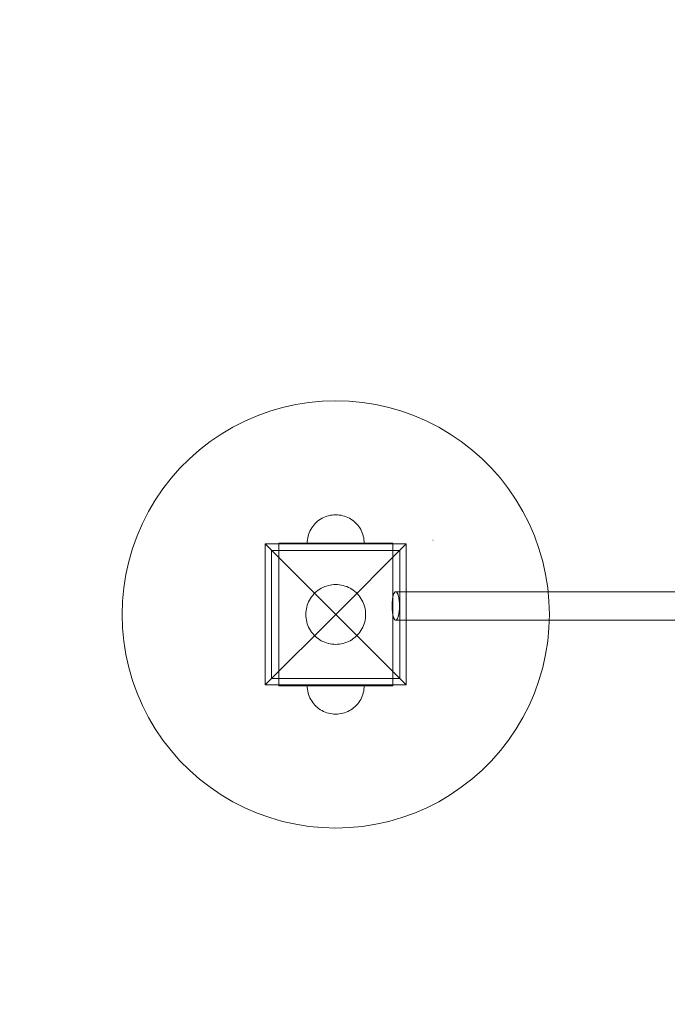
# Model space of a CAD drawing. Units: millimetres. Extents: x 20536 to 29501, y 25874 to 34164.
# Drawn here: x 23351 to 23806, y 27949 to 28640 of the extents above; entities that cross this region are included whole.
import ezdxf

# ---------------------------------------------------------------- set-up
doc = ezdxf.new("R2010")
doc.units = ezdxf.units.MM
doc.header["$MEASUREMENT"] = 0
doc.linetypes.add('Wipeout_Contour', pattern=[1000, 0, -1000])
doc.layers.add('strefa', color=7, linetype='Continuous')
doc.layers.add('strefa_Nr_pióra__7', color=7, linetype='Continuous', lineweight=18)
doc.layers.add('zestaw_Nr_pióra__7', color=7, linetype='Continuous', lineweight=18)
doc.styles.add('GENERATED_STYLE_1', font='txt')
doc.dimstyles.new('GENERATED_STYLE__2', dxfattribs={"dimtxt": 250, "dimasz": 114, "dimexe": 0.18, "dimexo": 300, "dimgap": 0.09, "dimtad": 1, "dimdec": 0, "dimlfac": 0.1, "dimzin": 0, "dimdsep": 46, "dimtxsty": 'GENERATED_STYLE_1', "dimblk": 'ARROWHEAD_5', "dimblk1": 'ARROWHEAD_5', "dimblk2": 'ARROWHEAD_5', "dimcen": 0.09, "dimclrd": 7, "dimclre": 7, "dimclrt": 7, "dimazin": 0, "dimtfac": 1, "dimtdec": 4, "dimtmove": 0, "dimatfit": 3, "dimfxl": 0, "dimtolj": 1, "dimtzin": 0, "dimarcsym": 0})

# ---------------------------------------------------------------- blocks, each defined once
blk = doc.blocks.new('*D3')
at = {"layer": 'strefa_Nr_pióra__7', "linetype": 'Continuous'}
for points in [[(29388.35, 32902.17), (29357.3, 32786.29), (29419.4, 32786.29)], [(29388.35, 25874.45), (29419.4, 25990.33), (29357.3, 25990.33)]]:
    blk.add_hatch(color=256, dxfattribs=at).paths.add_polyline_path(points)
for p, q in [((29500.85, 32902.17), (29275.85, 32902.17)), ((29388.35, 32902.17), (29357.3, 32786.29)), ((29388.35, 32902.17), (29419.4, 32786.29)), ((29419.4, 32786.29), (29357.3, 32786.29)), ((29388.35, 25990.33), (29388.35, 32786.29)), ((29388.35, 25874.45), (29357.3, 25990.33)), ((29357.3, 25990.33), (29419.4, 25990.33)), ((29388.35, 25874.45), (29419.4, 25990.33)), ((29500.85, 25874.45), (29275.85, 25874.45))]:
    blk.add_line(p, q, dxfattribs=at)
at = {"color": 254, "linetype": 'Wipeout_Contour', "lineweight": 0, "ltscale": 165754.107202}
blk.add_wipeout([(29363.35, 29078.74), (29363.35, 29697.88), (29063.35, 29697.88), (29063.35, 29078.74)], dxfattribs=at).dxf.layer = 'strefa'
at = {"layer": 'strefa_Nr_pióra__7', "insert": (29338.35, 29103.74), "char_height": 250, "attachment_point": 7, "rotation": 90, "style": 'GENERATED_STYLE_1'}
blk.add_mtext('\\A1;{\\fArial|b0|i0|c238|p38;703}', dxfattribs=at)
blk = doc.blocks.new('ARROWHEAD_5')
at = {"color": 0, "linetype": 'Continuous', "lineweight": 0}
blk.add_line((0, 0), (-1, 0), dxfattribs=at)
blk.add_solid([(-1, 0.2679), (0, 0), (-1, -0.2679), (-1, 0.2679)], dxfattribs=at)

msp = doc.modelspace()

# ---------------------------------------------------------------- linework, layer by layer
at = {"layer": 'strefa_Nr_pióra__7', "linetype": 'Continuous', "flags": 128}
msp.add_lwpolyline([(20535.53, 30970.27, -0.369095), (22218.55, 32885.01, -0.181049), (23563.68, 32581.65), (25141.24, 32484.41), (26089.08, 32484.41, -0.114856), (26751.58, 32305.56, -0.202594), (27794.55, 31750.18, -0.318339), (28506.22, 30838.59), (28506.22, 30191.43, -0.308927), (27796.43, 29306.43), (27517.04, 29038.84), (27541.24, 28257.07), (27541.24, 27234.56, -0.382193), (26041.24, 25874.45), (25117.43, 25874.45, -0.274264), (23813.05, 26677.38), (23487.87, 26677.38, -0.376506), (22035.83, 28024.2, -0.403891), (20625.43, 29558.79), (20535.53, 30085.65)], format="xyb", close=True, dxfattribs=at)
at = {"layer": 'zestaw_Nr_pióra__7', "linetype": 'Continuous'}
for p, q in [((23544.88, 28369.72), (23535.68, 28367.67)), ((23554.18, 28371.2), (23544.88, 28369.72)), ((23563.57, 28372.08), (23554.18, 28371.2)), ((23572.98, 28372.38), (23563.57, 28372.08)), ((23582.4, 28372.08), (23572.98, 28372.38)), ((23591.78, 28371.2), (23582.4, 28372.08)), ((23601.09, 28369.72), (23591.78, 28371.2)), ((23610.29, 28367.67), (23601.09, 28369.72)), ((23517.77, 28361.85), (23509.12, 28358.1)), ((23526.63, 28365.04), (23517.77, 28361.85)), ((23535.68, 28367.67), (23526.63, 28365.04)), ((23619.34, 28365.04), (23610.29, 28367.67)), ((23628.2, 28361.85), (23619.34, 28365.04)), ((23636.85, 28358.1), (23628.2, 28361.85)), ((23509.12, 28358.1), (23500.72, 28353.83)), ((23645.25, 28353.83), (23636.85, 28358.1)), ((23492.61, 28349.03), (23484.82, 28343.73)), ((23500.72, 28353.83), (23492.61, 28349.03)), ((23653.36, 28349.03), (23645.25, 28353.83)), ((23661.15, 28343.73), (23653.36, 28349.03)), ((23484.82, 28343.73), (23477.37, 28337.96)), ((23668.6, 28337.96), (23661.15, 28343.73)), ((23477.37, 28337.96), (23470.3, 28331.73)), ((23675.67, 28331.73), (23668.6, 28337.96)), ((23470.3, 28331.73), (23463.64, 28325.06)), ((23682.33, 28325.06), (23675.67, 28331.73)), ((23463.64, 28325.06), (23457.41, 28317.99)), ((23688.56, 28317.99), (23682.33, 28325.06)), ((23457.41, 28317.99), (23451.63, 28310.55)), ((23694.34, 28310.55), (23688.56, 28317.99)), ((23451.63, 28310.55), (23446.34, 28302.75)), ((23699.63, 28302.75), (23694.34, 28310.55)), ((23446.34, 28302.75), (23441.54, 28294.64)), ((23704.43, 28294.64), (23699.63, 28302.75)), ((23441.54, 28294.64), (23437.26, 28286.25)), ((23569.24, 28292.03), (23568.01, 28291.75)), ((23569.24, 28292.03), (23568.01, 28291.75)), ((23570.48, 28292.22), (23569.24, 28292.03)), ((23570.48, 28292.22), (23569.24, 28292.03)), ((23571.73, 28292.34), (23570.48, 28292.22)), ((23571.73, 28292.34), (23570.48, 28292.22)), ((23572.98, 28292.38), (23571.73, 28292.34)), ((23572.98, 28292.38), (23571.73, 28292.34)), ((23572.98, 28292.38), (23574.24, 28292.34)), ((23572.98, 28292.38), (23574.24, 28292.34)), ((23574.24, 28292.34), (23575.49, 28292.22)), ((23574.24, 28292.34), (23575.49, 28292.22)), ((23575.49, 28292.22), (23576.73, 28292.03)), ((23575.49, 28292.22), (23576.73, 28292.03)), ((23576.73, 28292.03), (23577.96, 28291.75)), ((23576.73, 28292.03), (23577.96, 28291.75)), ((23708.71, 28286.25), (23704.43, 28294.64)), ((23437.26, 28286.25), (23433.52, 28277.6)), ((23557.57, 28285.13), (23556.8, 28284.14)), ((23557.57, 28285.13), (23556.8, 28284.14)), ((23558.41, 28286.07), (23557.57, 28285.13)), ((23558.41, 28286.07), (23557.57, 28285.13)), ((23559.29, 28286.96), (23558.41, 28286.07)), ((23559.29, 28286.96), (23558.41, 28286.07)), ((23560.24, 28287.79), (23559.29, 28286.96)), ((23560.24, 28287.79), (23559.29, 28286.96)), ((23561.23, 28288.56), (23560.24, 28287.79)), ((23561.23, 28288.56), (23560.24, 28287.79)), ((23562.27, 28289.27), (23561.23, 28288.56)), ((23562.27, 28289.27), (23561.23, 28288.56)), ((23563.35, 28289.91), (23562.27, 28289.27)), ((23563.35, 28289.91), (23562.27, 28289.27)), ((23564.47, 28290.48), (23563.35, 28289.91)), ((23564.47, 28290.48), (23563.35, 28289.91)), ((23565.62, 28290.98), (23564.47, 28290.48)), ((23565.62, 28290.98), (23564.47, 28290.48)), ((23566.8, 28291.4), (23565.62, 28290.98)), ((23566.8, 28291.4), (23565.62, 28290.98)), ((23568.01, 28291.75), (23566.8, 28291.4)), ((23568.01, 28291.75), (23566.8, 28291.4)), ((23577.96, 28291.75), (23579.17, 28291.4)), ((23577.96, 28291.75), (23579.17, 28291.4)), ((23579.17, 28291.4), (23580.35, 28290.98)), ((23579.17, 28291.4), (23580.35, 28290.98)), ((23580.35, 28290.98), (23581.5, 28290.48)), ((23580.35, 28290.98), (23581.5, 28290.48)), ((23581.5, 28290.48), (23582.62, 28289.91)), ((23581.5, 28290.48), (23582.62, 28289.91)), ((23582.62, 28289.91), (23583.7, 28289.27)), ((23582.62, 28289.91), (23583.7, 28289.27)), ((23583.7, 28289.27), (23584.74, 28288.56)), ((23583.7, 28289.27), (23584.74, 28288.56)), ((23584.74, 28288.56), (23585.73, 28287.79)), ((23584.74, 28288.56), (23585.73, 28287.79)), ((23585.73, 28287.79), (23586.68, 28286.96)), ((23585.73, 28287.79), (23586.68, 28286.96)), ((23586.68, 28286.96), (23587.56, 28286.07)), ((23586.68, 28286.96), (23587.56, 28286.07)), ((23587.56, 28286.07), (23588.4, 28285.13)), ((23587.56, 28286.07), (23588.4, 28285.13)), ((23588.4, 28285.13), (23589.17, 28284.14)), ((23588.4, 28285.13), (23589.17, 28284.14)), ((23712.45, 28277.6), (23708.71, 28286.25)), ((23553.96, 28278.56), (23553.61, 28277.35)), ((23553.96, 28278.56), (23553.61, 28277.35)), ((23554.39, 28279.74), (23553.96, 28278.56)), ((23554.39, 28279.74), (23553.96, 28278.56)), ((23554.89, 28280.9), (23554.39, 28279.74)), ((23554.89, 28280.9), (23554.39, 28279.74)), ((23555.46, 28282.02), (23554.89, 28280.9)), ((23555.46, 28282.02), (23554.89, 28280.9)), ((23556.1, 28283.1), (23555.46, 28282.02)), ((23556.1, 28283.1), (23555.46, 28282.02)), ((23556.8, 28284.14), (23556.1, 28283.1)), ((23556.8, 28284.14), (23556.1, 28283.1)), ((23589.17, 28284.14), (23589.87, 28283.1)), ((23589.17, 28284.14), (23589.87, 28283.1)), ((23589.87, 28283.1), (23590.51, 28282.02)), ((23589.87, 28283.1), (23590.51, 28282.02)), ((23590.51, 28282.02), (23591.08, 28280.9)), ((23590.51, 28282.02), (23591.08, 28280.9)), ((23591.08, 28280.9), (23591.58, 28279.74)), ((23591.08, 28280.9), (23591.58, 28279.74)), ((23591.58, 28279.74), (23592.01, 28278.56)), ((23591.58, 28279.74), (23592.01, 28278.56)), ((23592.01, 28278.56), (23592.36, 28277.35)), ((23592.01, 28278.56), (23592.36, 28277.35)), ((23433.52, 28277.6), (23430.33, 28268.73)), ((23523.49, 28271.88), (23572.98, 28222.38)), ((23523.49, 28172.88), (23523.49, 28271.88)), ((23523.49, 28271.88), (23622.48, 28271.88)), ((23532.98, 28272.38), (23557.98, 28272.38)), ((23532.98, 28272.38), (23532.98, 28267.38)), ((23553.02, 28273.64), (23552.98, 28272.38)), ((23553.02, 28273.64), (23552.98, 28272.38)), ((23553.14, 28274.89), (23553.02, 28273.64)), ((23553.14, 28274.89), (23553.02, 28273.64)), ((23553.34, 28276.13), (23553.14, 28274.89)), ((23553.34, 28276.13), (23553.14, 28274.89)), ((23553.61, 28277.35), (23553.34, 28276.13)), ((23553.61, 28277.35), (23553.34, 28276.13)), ((23557.98, 28272.38), (23587.98, 28272.38)), ((23622.48, 28271.88), (23572.98, 28222.38)), ((23587.98, 28272.38), (23612.98, 28272.38)), ((23592.36, 28277.35), (23592.63, 28276.13)), ((23592.36, 28277.35), (23592.63, 28276.13)), ((23592.63, 28276.13), (23592.83, 28274.89)), ((23592.63, 28276.13), (23592.83, 28274.89)), ((23592.83, 28274.89), (23592.95, 28273.64)), ((23592.83, 28274.89), (23592.95, 28273.64)), ((23592.95, 28273.64), (23592.98, 28272.38)), ((23592.95, 28273.64), (23592.98, 28272.38)), ((23612.98, 28272.38), (23612.98, 28267.38)), ((23622.48, 28271.88), (23622.48, 28172.88)), ((23641.24, 28274.45), (23641.29, 28274.45)), ((23715.64, 28268.73), (23712.45, 28277.6)), ((23430.33, 28268.73), (23427.7, 28259.68)), ((23617.98, 28267.38), (23527.98, 28267.38)), ((23527.98, 28267.38), (23527.98, 28177.38)), ((23532.98, 28267.38), (23532.98, 28177.38)), ((23532.98, 28267.38), (23557.98, 28267.38)), ((23557.98, 28267.38), (23587.98, 28267.38)), ((23587.98, 28267.38), (23612.98, 28267.38)), ((23612.98, 28177.38), (23612.98, 28267.38)), ((23617.98, 28177.38), (23617.98, 28267.38)), ((23718.27, 28259.68), (23715.64, 28268.73)), ((23427.7, 28259.68), (23425.64, 28250.49)), ((23720.33, 28250.49), (23718.27, 28259.68)), ((23425.64, 28250.49), (23424.17, 28241.18)), ((23721.8, 28241.18), (23720.33, 28250.49)), ((23424.17, 28241.18), (23423.28, 28231.8)), ((23556.8, 28235.77), (23557.68, 28236.76)), ((23557.68, 28236.76), (23558.61, 28237.69)), ((23558.61, 28237.69), (23559.6, 28238.56)), ((23559.6, 28238.56), (23560.64, 28239.37)), ((23560.64, 28239.37), (23561.73, 28240.11)), ((23561.73, 28240.11), (23562.87, 28240.78)), ((23562.87, 28240.78), (23564.04, 28241.38)), ((23564.04, 28241.38), (23565.25, 28241.91)), ((23565.25, 28241.91), (23566.5, 28242.35)), ((23566.5, 28242.35), (23567.76, 28242.72)), ((23567.76, 28242.72), (23569.05, 28243.01)), ((23569.05, 28243.01), (23570.35, 28243.21)), ((23570.35, 28243.21), (23571.67, 28243.34)), ((23571.67, 28243.34), (23572.98, 28243.38)), ((23572.98, 28243.38), (23574.3, 28243.34)), ((23574.3, 28243.34), (23575.62, 28243.21)), ((23575.62, 28243.21), (23576.92, 28243.01)), ((23576.92, 28243.01), (23578.21, 28242.72)), ((23578.21, 28242.72), (23579.47, 28242.35)), ((23579.47, 28242.35), (23580.72, 28241.91)), ((23580.72, 28241.91), (23581.93, 28241.38)), ((23581.93, 28241.38), (23583.1, 28240.78)), ((23583.1, 28240.78), (23584.24, 28240.11)), ((23584.24, 28240.11), (23585.33, 28239.37)), ((23585.33, 28239.37), (23586.37, 28238.56)), ((23586.37, 28238.56), (23587.36, 28237.69)), ((23587.36, 28237.69), (23588.29, 28236.76)), ((23588.29, 28236.76), (23589.17, 28235.77)), ((23613.74, 28236.82), (23613.61, 28236.46)), ((23613.88, 28237.14), (23613.74, 28236.82)), ((23614.03, 28237.42), (23613.88, 28237.14)), ((23614.18, 28237.67), (23614.03, 28237.42)), ((23614.33, 28237.88), (23614.18, 28237.67)), ((23614.49, 28238.06), (23614.33, 28237.88)), ((23614.65, 28238.2), (23614.49, 28238.06)), ((23614.81, 28238.3), (23614.65, 28238.2)), ((23614.97, 28238.35), (23614.81, 28238.3)), ((23615.13, 28238.37), (23614.97, 28238.35)), ((23630.51, 28238.37), (23615.13, 28238.37)), ((23615.29, 28238.35), (23615.13, 28238.37)), ((23615.46, 28238.3), (23615.29, 28238.35)), ((23615.62, 28238.2), (23615.46, 28238.3)), ((23615.78, 28238.06), (23615.62, 28238.2)), ((23615.93, 28237.88), (23615.78, 28238.06)), ((23616.08, 28237.67), (23615.93, 28237.88)), ((23616.23, 28237.42), (23616.08, 28237.67)), ((23616.38, 28237.14), (23616.23, 28237.42)), ((23616.52, 28236.82), (23616.38, 28237.14)), ((23616.65, 28236.46), (23616.52, 28236.82)), ((23646.09, 28238.37), (23630.51, 28238.37)), ((23661.8, 28238.37), (23646.09, 28238.37)), ((23677.58, 28238.37), (23661.8, 28238.37)), ((23693.37, 28238.37), (23677.58, 28238.37)), ((23709.11, 28238.37), (23693.37, 28238.37)), ((23724.73, 28238.37), (23709.11, 28238.37)), ((23722.69, 28231.8), (23721.8, 28241.18)), ((23740.17, 28238.37), (23724.73, 28238.37)), ((23755.37, 28238.37), (23740.17, 28238.37)), ((23770.27, 28238.37), (23755.37, 28238.37)), ((23784.81, 28238.37), (23770.27, 28238.37)), ((23798.93, 28238.37), (23784.81, 28238.37)), ((23812.57, 28238.37), (23798.93, 28238.37)), ((23423.28, 28231.8), (23422.98, 28222.38)), ((23553.01, 28228.87), (23553.46, 28230.11)), ((23553.46, 28230.11), (23553.98, 28231.32)), ((23553.98, 28231.32), (23554.58, 28232.5)), ((23554.58, 28232.5), (23555.25, 28233.63)), ((23555.25, 28233.63), (23556, 28234.72)), ((23556, 28234.72), (23556.8, 28235.77)), ((23589.17, 28235.77), (23589.97, 28234.72)), ((23589.97, 28234.72), (23590.72, 28233.63)), ((23590.72, 28233.63), (23591.39, 28232.5)), ((23591.39, 28232.5), (23591.99, 28231.32)), ((23591.99, 28231.32), (23592.51, 28230.11)), ((23592.51, 28230.11), (23592.96, 28228.87)), ((23612.59, 28230.25), (23612.56, 28229.63)), ((23612.62, 28230.86), (23612.59, 28230.25)), ((23612.67, 28231.46), (23612.62, 28230.86)), ((23612.73, 28232.06), (23612.67, 28231.46)), ((23612.79, 28232.63), (23612.73, 28232.06)), ((23612.86, 28233.19), (23612.79, 28232.63)), ((23612.95, 28233.73), (23612.86, 28233.19)), ((23613.04, 28234.25), (23612.95, 28233.73)), ((23613.14, 28234.75), (23613.04, 28234.25)), ((23613.24, 28235.22), (23613.14, 28234.75)), ((23613.36, 28235.66), (23613.24, 28235.22)), ((23613.48, 28236.08), (23613.36, 28235.66)), ((23613.61, 28236.46), (23613.48, 28236.08)), ((23616.78, 28236.08), (23616.65, 28236.46)), ((23616.9, 28235.66), (23616.78, 28236.08)), ((23617.02, 28235.22), (23616.9, 28235.66)), ((23617.13, 28234.75), (23617.02, 28235.22)), ((23617.23, 28234.25), (23617.13, 28234.75)), ((23617.32, 28233.73), (23617.23, 28234.25)), ((23617.4, 28233.19), (23617.32, 28233.73)), ((23617.47, 28232.63), (23617.4, 28233.19)), ((23617.54, 28232.06), (23617.47, 28232.63)), ((23617.59, 28231.46), (23617.54, 28232.06)), ((23617.64, 28230.86), (23617.59, 28231.46)), ((23617.67, 28230.25), (23617.64, 28230.86)), ((23617.7, 28229.63), (23617.67, 28230.25)), ((23722.98, 28222.38), (23722.69, 28231.8)), ((23551.98, 28222.38), (23552.03, 28223.7)), ((23552.03, 28223.7), (23552.15, 28225.01)), ((23552.15, 28225.01), (23552.36, 28226.32)), ((23552.36, 28226.32), (23552.64, 28227.6)), ((23552.64, 28227.6), (23553.01, 28228.87)), ((23592.96, 28228.87), (23593.33, 28227.6)), ((23593.33, 28227.6), (23593.61, 28226.32)), ((23593.61, 28226.32), (23593.82, 28225.01)), ((23593.82, 28225.01), (23593.94, 28223.7)), ((23593.94, 28223.7), (23593.98, 28222.38)), ((23612.55, 28229), (23612.54, 28228.37)), ((23612.54, 28228.37), (23612.55, 28227.75)), ((23612.56, 28229.63), (23612.55, 28229)), ((23612.55, 28227.75), (23612.56, 28227.12)), ((23612.56, 28227.12), (23612.59, 28226.5)), ((23612.59, 28226.5), (23612.62, 28225.89)), ((23612.62, 28225.89), (23612.67, 28225.28)), ((23612.67, 28225.28), (23612.73, 28224.69)), ((23612.73, 28224.69), (23612.79, 28224.12)), ((23612.79, 28224.12), (23612.86, 28223.56)), ((23612.86, 28223.56), (23612.95, 28223.02)), ((23612.95, 28223.02), (23613.04, 28222.5)), ((23617.23, 28222.5), (23617.32, 28223.02)), ((23617.32, 28223.02), (23617.4, 28223.56)), ((23617.4, 28223.56), (23617.47, 28224.12)), ((23617.47, 28224.12), (23617.54, 28224.69)), ((23617.54, 28224.69), (23617.59, 28225.28)), ((23617.59, 28225.28), (23617.64, 28225.89)), ((23617.64, 28225.89), (23617.67, 28226.5)), ((23617.67, 28226.5), (23617.7, 28227.12)), ((23617.71, 28229), (23617.7, 28229.63)), ((23617.7, 28227.12), (23617.71, 28227.75)), ((23617.72, 28228.37), (23617.71, 28229)), ((23617.71, 28227.75), (23617.72, 28228.37)), ((23422.98, 28222.38), (23423.28, 28212.96)), ((23523.49, 28172.88), (23572.98, 28222.38)), ((23552.03, 28221.06), (23551.98, 28222.38)), ((23552.15, 28219.75), (23552.03, 28221.06)), ((23552.36, 28218.45), (23552.15, 28219.75)), ((23552.64, 28217.16), (23552.36, 28218.45)), ((23553.01, 28215.89), (23552.64, 28217.16)), ((23553.46, 28214.65), (23553.01, 28215.89)), ((23622.48, 28172.88), (23572.98, 28222.38)), ((23592.96, 28215.89), (23592.51, 28214.65)), ((23593.33, 28217.16), (23592.96, 28215.89)), ((23593.61, 28218.45), (23593.33, 28217.16)), ((23593.82, 28219.75), (23593.61, 28218.45)), ((23593.94, 28221.06), (23593.82, 28219.75)), ((23593.98, 28222.38), (23593.94, 28221.06)), ((23613.04, 28222.5), (23613.14, 28222)), ((23613.14, 28222), (23613.24, 28221.53)), ((23613.24, 28221.53), (23613.36, 28221.08)), ((23613.36, 28221.08), (23613.48, 28220.67)), ((23613.48, 28220.67), (23613.61, 28220.28)), ((23613.61, 28220.28), (23613.74, 28219.93)), ((23613.74, 28219.93), (23613.88, 28219.61)), ((23613.88, 28219.61), (23614.03, 28219.33)), ((23614.03, 28219.33), (23614.18, 28219.08)), ((23614.18, 28219.08), (23614.33, 28218.86)), ((23614.33, 28218.86), (23614.49, 28218.69)), ((23614.49, 28218.69), (23614.65, 28218.55)), ((23614.65, 28218.55), (23614.81, 28218.45)), ((23614.81, 28218.45), (23614.97, 28218.39)), ((23614.97, 28218.39), (23615.13, 28218.37)), ((23615.13, 28218.37), (23615.29, 28218.39)), ((23630.51, 28218.37), (23615.13, 28218.37)), ((23615.29, 28218.39), (23615.46, 28218.45)), ((23615.46, 28218.45), (23615.62, 28218.55)), ((23615.62, 28218.55), (23615.78, 28218.69)), ((23615.78, 28218.69), (23615.93, 28218.86)), ((23615.93, 28218.86), (23616.08, 28219.08)), ((23616.08, 28219.08), (23616.23, 28219.33)), ((23616.23, 28219.33), (23616.38, 28219.61)), ((23616.38, 28219.61), (23616.52, 28219.93)), ((23616.52, 28219.93), (23616.65, 28220.28)), ((23616.65, 28220.28), (23616.78, 28220.67)), ((23616.78, 28220.67), (23616.9, 28221.08)), ((23616.9, 28221.08), (23617.02, 28221.53)), ((23617.02, 28221.53), (23617.13, 28222)), ((23617.13, 28222), (23617.23, 28222.5)), ((23646.09, 28218.37), (23630.51, 28218.37)), ((23661.8, 28218.37), (23646.09, 28218.37)), ((23677.58, 28218.37), (23661.8, 28218.37)), ((23693.37, 28218.37), (23677.58, 28218.37)), ((23709.11, 28218.37), (23693.37, 28218.37)), ((23724.73, 28218.37), (23709.11, 28218.37)), ((23722.69, 28212.96), (23722.98, 28222.38)), ((23740.17, 28218.37), (23724.73, 28218.37)), ((23755.37, 28218.37), (23740.17, 28218.37)), ((23770.27, 28218.37), (23755.37, 28218.37)), ((23784.81, 28218.37), (23770.27, 28218.37)), ((23798.93, 28218.37), (23784.81, 28218.37)), ((23812.57, 28218.37), (23798.93, 28218.37)), ((23423.28, 28212.96), (23424.17, 28203.58)), ((23553.98, 28213.44), (23553.46, 28214.65)), ((23554.58, 28212.26), (23553.98, 28213.44)), ((23555.25, 28211.13), (23554.58, 28212.26)), ((23556, 28210.04), (23555.25, 28211.13)), ((23556.8, 28208.99), (23556, 28210.04)), ((23557.68, 28208), (23556.8, 28208.99)), ((23589.17, 28208.99), (23588.29, 28208)), ((23589.97, 28210.04), (23589.17, 28208.99)), ((23590.72, 28211.13), (23589.97, 28210.04)), ((23591.39, 28212.26), (23590.72, 28211.13)), ((23591.99, 28213.44), (23591.39, 28212.26)), ((23592.51, 28214.65), (23591.99, 28213.44)), ((23721.8, 28203.58), (23722.69, 28212.96)), ((23424.17, 28203.58), (23425.64, 28194.27)), ((23558.61, 28207.07), (23557.68, 28208)), ((23559.6, 28206.2), (23558.61, 28207.07)), ((23560.64, 28205.39), (23559.6, 28206.2)), ((23561.73, 28204.65), (23560.64, 28205.39)), ((23562.87, 28203.98), (23561.73, 28204.65)), ((23564.04, 28203.38), (23562.87, 28203.98)), ((23565.25, 28202.85), (23564.04, 28203.38)), ((23566.5, 28202.41), (23565.25, 28202.85)), ((23567.76, 28202.04), (23566.5, 28202.41)), ((23569.05, 28201.75), (23567.76, 28202.04)), ((23578.21, 28202.04), (23576.92, 28201.75)), ((23579.47, 28202.41), (23578.21, 28202.04)), ((23580.72, 28202.85), (23579.47, 28202.41)), ((23581.93, 28203.38), (23580.72, 28202.85)), ((23583.1, 28203.98), (23581.93, 28203.38)), ((23584.24, 28204.65), (23583.1, 28203.98)), ((23585.33, 28205.39), (23584.24, 28204.65)), ((23586.37, 28206.2), (23585.33, 28205.39)), ((23587.36, 28207.07), (23586.37, 28206.2)), ((23588.29, 28208), (23587.36, 28207.07)), ((23720.33, 28194.27), (23721.8, 28203.58)), ((23570.35, 28201.55), (23569.05, 28201.75)), ((23571.67, 28201.42), (23570.35, 28201.55)), ((23572.98, 28201.38), (23571.67, 28201.42)), ((23574.3, 28201.42), (23572.98, 28201.38)), ((23575.62, 28201.55), (23574.3, 28201.42)), ((23576.92, 28201.75), (23575.62, 28201.55)), ((23425.64, 28194.27), (23427.7, 28185.08)), ((23718.27, 28185.08), (23720.33, 28194.27)), ((23427.7, 28185.08), (23430.33, 28176.03)), ((23715.64, 28176.03), (23718.27, 28185.08)), ((23430.33, 28176.03), (23433.52, 28167.16)), ((23527.98, 28177.38), (23617.98, 28177.38)), ((23532.98, 28177.38), (23557.98, 28177.38)), ((23532.98, 28172.38), (23532.98, 28177.38)), ((23557.98, 28177.38), (23587.98, 28177.38)), ((23587.98, 28177.38), (23612.98, 28177.38)), ((23612.98, 28172.38), (23612.98, 28177.38)), ((23712.45, 28167.16), (23715.64, 28176.03)), ((23622.48, 28172.88), (23523.49, 28172.88)), ((23532.98, 28172.38), (23557.98, 28172.38)), ((23553.02, 28171.12), (23552.98, 28172.38)), ((23553.02, 28171.12), (23552.98, 28172.38)), ((23553.02, 28172.38), (23552.98, 28172.38)), ((23553.14, 28172.38), (23553.02, 28172.38)), ((23553.14, 28169.87), (23553.02, 28171.12)), ((23553.14, 28169.87), (23553.02, 28171.12)), ((23553.34, 28172.38), (23553.14, 28172.38)), ((23553.34, 28168.63), (23553.14, 28169.87)), ((23553.34, 28168.63), (23553.14, 28169.87)), ((23553.61, 28172.38), (23553.34, 28172.38)), ((23553.61, 28167.41), (23553.34, 28168.63)), ((23553.61, 28167.41), (23553.34, 28168.63)), ((23553.96, 28172.38), (23553.61, 28172.38)), ((23554.39, 28172.38), (23553.96, 28172.38)), ((23554.89, 28172.38), (23554.39, 28172.38)), ((23555.46, 28172.38), (23554.89, 28172.38)), ((23556.1, 28172.38), (23555.46, 28172.38)), ((23556.8, 28172.38), (23556.1, 28172.38)), ((23557.57, 28172.38), (23556.8, 28172.38)), ((23558.41, 28172.38), (23557.57, 28172.38)), ((23557.98, 28172.38), (23587.98, 28172.38)), ((23559.29, 28172.38), (23558.41, 28172.38)), ((23560.24, 28172.38), (23559.29, 28172.38)), ((23561.23, 28172.38), (23560.24, 28172.38)), ((23562.27, 28172.38), (23561.23, 28172.38)), ((23563.35, 28172.38), (23562.27, 28172.38)), ((23564.47, 28172.38), (23563.35, 28172.38)), ((23565.62, 28172.38), (23564.47, 28172.38)), ((23566.8, 28172.38), (23565.62, 28172.38)), ((23568.01, 28172.38), (23566.8, 28172.38)), ((23569.24, 28172.38), (23568.01, 28172.38)), ((23570.48, 28172.38), (23569.24, 28172.38)), ((23571.73, 28172.38), (23570.48, 28172.38)), ((23572.98, 28172.38), (23571.73, 28172.38)), ((23574.24, 28172.38), (23572.98, 28172.38)), ((23575.49, 28172.38), (23574.24, 28172.38)), ((23576.73, 28172.38), (23575.49, 28172.38)), ((23577.96, 28172.38), (23576.73, 28172.38)), ((23579.17, 28172.38), (23577.96, 28172.38)), ((23580.35, 28172.38), (23579.17, 28172.38)), ((23581.5, 28172.38), (23580.35, 28172.38)), ((23582.62, 28172.38), (23581.5, 28172.38)), ((23583.7, 28172.38), (23582.62, 28172.38)), ((23584.74, 28172.38), (23583.7, 28172.38)), ((23585.73, 28172.38), (23584.74, 28172.38)), ((23586.68, 28172.38), (23585.73, 28172.38)), ((23587.56, 28172.38), (23586.68, 28172.38)), ((23588.4, 28172.38), (23587.56, 28172.38)), ((23587.98, 28172.38), (23612.98, 28172.38)), ((23589.17, 28172.38), (23588.4, 28172.38)), ((23589.87, 28172.38), (23589.17, 28172.38)), ((23590.51, 28172.38), (23589.87, 28172.38)), ((23591.08, 28172.38), (23590.51, 28172.38)), ((23591.58, 28172.38), (23591.08, 28172.38)), ((23592.01, 28172.38), (23591.58, 28172.38)), ((23592.36, 28172.38), (23592.01, 28172.38)), ((23592.63, 28172.38), (23592.36, 28172.38)), ((23592.36, 28167.41), (23592.63, 28168.63)), ((23592.36, 28167.41), (23592.63, 28168.63)), ((23592.83, 28172.38), (23592.63, 28172.38)), ((23592.63, 28168.63), (23592.83, 28169.87)), ((23592.63, 28168.63), (23592.83, 28169.87)), ((23592.95, 28172.38), (23592.83, 28172.38)), ((23592.83, 28169.87), (23592.95, 28171.12)), ((23592.83, 28169.87), (23592.95, 28171.12)), ((23592.95, 28171.12), (23592.98, 28172.38)), ((23592.95, 28171.12), (23592.98, 28172.38)), ((23592.98, 28172.38), (23592.95, 28172.38)), ((23433.52, 28167.16), (23437.26, 28158.51)), ((23553.96, 28166.2), (23553.61, 28167.41)), ((23553.96, 28166.2), (23553.61, 28167.41)), ((23554.39, 28165.02), (23553.96, 28166.2)), ((23554.39, 28165.02), (23553.96, 28166.2)), ((23554.89, 28163.86), (23554.39, 28165.02)), ((23554.89, 28163.86), (23554.39, 28165.02)), ((23555.46, 28162.75), (23554.89, 28163.86)), ((23555.46, 28162.75), (23554.89, 28163.86)), ((23556.1, 28161.66), (23555.46, 28162.75)), ((23556.1, 28161.66), (23555.46, 28162.75)), ((23556.8, 28160.62), (23556.1, 28161.66)), ((23556.8, 28160.62), (23556.1, 28161.66)), ((23557.57, 28159.63), (23556.8, 28160.62)), ((23557.57, 28159.63), (23556.8, 28160.62)), ((23588.4, 28159.63), (23589.17, 28160.62)), ((23588.4, 28159.63), (23589.17, 28160.62)), ((23589.17, 28160.62), (23589.87, 28161.66)), ((23589.17, 28160.62), (23589.87, 28161.66)), ((23589.87, 28161.66), (23590.51, 28162.75)), ((23589.87, 28161.66), (23590.51, 28162.75)), ((23590.51, 28162.75), (23591.08, 28163.86)), ((23590.51, 28162.75), (23591.08, 28163.86)), ((23591.08, 28163.86), (23591.58, 28165.02)), ((23591.08, 28163.86), (23591.58, 28165.02)), ((23591.58, 28165.02), (23592.01, 28166.2)), ((23591.58, 28165.02), (23592.01, 28166.2)), ((23592.01, 28166.2), (23592.36, 28167.41)), ((23592.01, 28166.2), (23592.36, 28167.41)), ((23708.71, 28158.51), (23712.45, 28167.16)), ((23437.26, 28158.51), (23441.54, 28150.12)), ((23558.41, 28158.69), (23557.57, 28159.63)), ((23558.41, 28158.69), (23557.57, 28159.63)), ((23559.29, 28157.8), (23558.41, 28158.69)), ((23559.29, 28157.8), (23558.41, 28158.69)), ((23560.24, 28156.97), (23559.29, 28157.8)), ((23560.24, 28156.97), (23559.29, 28157.8)), ((23561.23, 28156.2), (23560.24, 28156.97)), ((23561.23, 28156.2), (23560.24, 28156.97)), ((23562.27, 28155.49), (23561.23, 28156.2)), ((23562.27, 28155.49), (23561.23, 28156.2)), ((23563.35, 28154.85), (23562.27, 28155.49)), ((23563.35, 28154.85), (23562.27, 28155.49)), ((23564.47, 28154.28), (23563.35, 28154.85)), ((23564.47, 28154.28), (23563.35, 28154.85)), ((23565.62, 28153.78), (23564.47, 28154.28)), ((23565.62, 28153.78), (23564.47, 28154.28)), ((23566.8, 28153.36), (23565.62, 28153.78)), ((23566.8, 28153.36), (23565.62, 28153.78)), ((23579.17, 28153.36), (23580.35, 28153.78)), ((23579.17, 28153.36), (23580.35, 28153.78)), ((23580.35, 28153.78), (23581.5, 28154.28)), ((23580.35, 28153.78), (23581.5, 28154.28)), ((23581.5, 28154.28), (23582.62, 28154.85)), ((23581.5, 28154.28), (23582.62, 28154.85)), ((23582.62, 28154.85), (23583.7, 28155.49)), ((23582.62, 28154.85), (23583.7, 28155.49)), ((23583.7, 28155.49), (23584.74, 28156.2)), ((23583.7, 28155.49), (23584.74, 28156.2)), ((23584.74, 28156.2), (23585.73, 28156.97)), ((23584.74, 28156.2), (23585.73, 28156.97)), ((23585.73, 28156.97), (23586.68, 28157.8)), ((23585.73, 28156.97), (23586.68, 28157.8)), ((23586.68, 28157.8), (23587.56, 28158.69)), ((23586.68, 28157.8), (23587.56, 28158.69)), ((23587.56, 28158.69), (23588.4, 28159.63)), ((23587.56, 28158.69), (23588.4, 28159.63)), ((23704.43, 28150.12), (23708.71, 28158.51)), ((23441.54, 28150.12), (23446.34, 28142.01)), ((23568.01, 28153.01), (23566.8, 28153.36)), ((23568.01, 28153.01), (23566.8, 28153.36)), ((23569.24, 28152.73), (23568.01, 28153.01)), ((23569.24, 28152.73), (23568.01, 28153.01)), ((23570.48, 28152.54), (23569.24, 28152.73)), ((23570.48, 28152.54), (23569.24, 28152.73)), ((23571.73, 28152.42), (23570.48, 28152.54)), ((23571.73, 28152.42), (23570.48, 28152.54)), ((23572.98, 28152.38), (23571.73, 28152.42)), ((23572.98, 28152.38), (23571.73, 28152.42)), ((23572.98, 28152.38), (23574.24, 28152.42)), ((23572.98, 28152.38), (23574.24, 28152.42)), ((23574.24, 28152.42), (23575.49, 28152.54)), ((23574.24, 28152.42), (23575.49, 28152.54)), ((23575.49, 28152.54), (23576.73, 28152.73)), ((23575.49, 28152.54), (23576.73, 28152.73)), ((23576.73, 28152.73), (23577.96, 28153.01)), ((23576.73, 28152.73), (23577.96, 28153.01)), ((23577.96, 28153.01), (23579.17, 28153.36)), ((23577.96, 28153.01), (23579.17, 28153.36)), ((23699.63, 28142.01), (23704.43, 28150.12)), ((23446.34, 28142.01), (23451.63, 28134.21)), ((23694.34, 28134.21), (23699.63, 28142.01)), ((23451.63, 28134.21), (23457.41, 28126.77)), ((23688.56, 28126.77), (23694.34, 28134.21)), ((23457.41, 28126.77), (23463.64, 28119.7)), ((23682.33, 28119.7), (23688.56, 28126.77)), ((23463.64, 28119.7), (23470.3, 28113.03)), ((23675.67, 28113.03), (23682.33, 28119.7)), ((23470.3, 28113.03), (23477.37, 28106.8)), ((23668.6, 28106.8), (23675.67, 28113.03)), ((23477.37, 28106.8), (23484.82, 28101.03)), ((23661.15, 28101.03), (23668.6, 28106.8)), ((23484.82, 28101.03), (23492.61, 28095.73)), ((23653.36, 28095.73), (23661.15, 28101.03)), ((23492.61, 28095.73), (23500.72, 28090.93)), ((23645.25, 28090.93), (23653.36, 28095.73)), ((23500.72, 28090.93), (23509.12, 28086.66)), ((23509.12, 28086.66), (23517.77, 28082.91)), ((23628.2, 28082.91), (23636.85, 28086.66)), ((23636.85, 28086.66), (23645.25, 28090.93)), ((23517.77, 28082.91), (23526.63, 28079.72)), ((23526.63, 28079.72), (23535.68, 28077.09)), ((23610.29, 28077.09), (23619.34, 28079.72)), ((23619.34, 28079.72), (23628.2, 28082.91)), ((23535.68, 28077.09), (23544.88, 28075.04)), ((23544.88, 28075.04), (23554.18, 28073.56)), ((23554.18, 28073.56), (23563.57, 28072.68)), ((23563.57, 28072.68), (23572.98, 28072.38)), ((23572.98, 28072.38), (23582.4, 28072.68)), ((23582.4, 28072.68), (23591.78, 28073.56)), ((23591.78, 28073.56), (23601.09, 28075.04)), ((23601.09, 28075.04), (23610.29, 28077.09))]:
    msp.add_line(p, q, dxfattribs=at)

# ---------------------------------------------------------------- next in the draw order: dimensions: what is measured, and where the dimension line sits
at = {"layer": 'strefa', "linetype": 'Continuous'}
dim = msp.add_linear_dim(base=(29388.35, 32902.17), p1=(25611.22, 25874.45), p2=(22420.08, 32902.17), angle=90, dimstyle='GENERATED_STYLE__2', dxfattribs=at)
dim.commit()
dim.dimension.update_dxf_attribs({"geometry": '*D3', "text_midpoint": (29213.35, 29388.31), "dimtype": 160, "text_rotation": 90})

doc.saveas('drawing.dxf')
